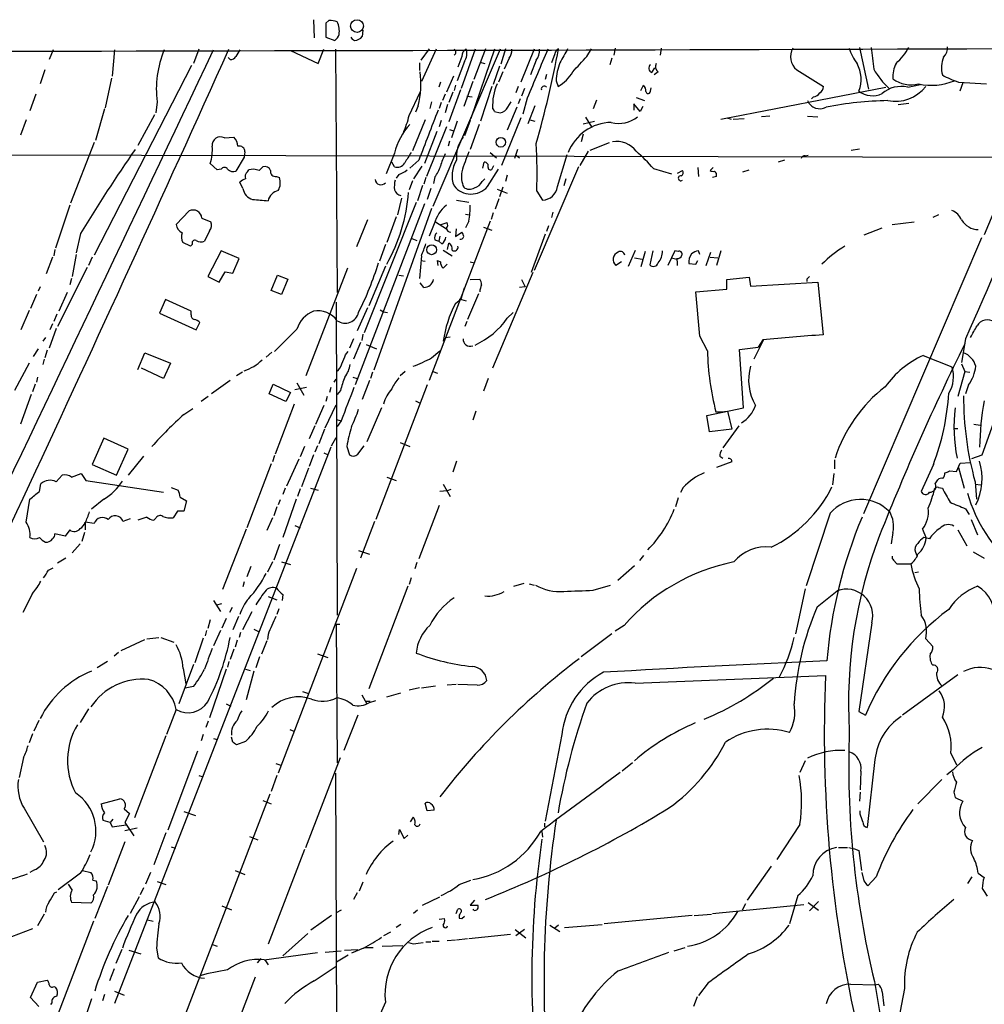
# Model space of a CAD drawing. Extents: x 6 to 975, y 28 to 897.
# Drawn here: x 129 to 257, y 757 to 887 of the extents above; entities that cross this region are included whole.
import ezdxf

# ---------------------------------------------------------------- set-up
doc = ezdxf.new("R2010")
doc.units = 0
doc.header["$MEASUREMENT"] = 0
doc.layers.add('MAIN', color=5, linetype='CONTINUOUS')

msp = doc.modelspace()

# ---------------------------------------------------------------- linework, layer by layer
at = {"layer": 'MAIN'}
for p, q in [((168.148, 887.1546), (168.2327, 884.7839)), ((170.18, 887.0699), (169.7567, 886.7312)), ((169.7567, 886.7312), (169.7567, 884.8686)), ((169.7567, 884.8686), (170.942, 884.4452)), ((174.6673, 885.7999), (174.5827, 884.9532)), ((133.7733, 883.1752), (133.2653, 881.9052)), ((141.9013, 883.1752), (141.5627, 879.7039)), ((152.9927, 883.2599), (152.3153, 881.3972)), ((165.1, 883.0906), (168.7407, 881.3972)), ((168.7407, 881.3972), (169.5027, 883.2599)), ((171.0267, 883.2599), (171.2807, 851.1712)), ((183.388, 883.3446), (182.2873, 881.8206)), ((184.3193, 883.2599), (182.372, 879.0266)), ((192.786, 883.2599), (183.896, 862.5166)), ((187.706, 882.3286), (187.198, 880.8892)), ((189.484, 883.2599), (187.6213, 878.0952)), ((192.024, 883.2599), (188.8913, 874.1159)), ((190.8387, 883.3446), (189.3147, 879.2806)), ((193.4633, 883.3446), (192.8707, 881.3126)), ((197.2733, 883.2599), (195.4953, 878.9419)), ((199.9827, 882.6672), (199.5593, 881.4819)), ((204.216, 882.3286), (204.8087, 883.3446)), ((207.9413, 883.4292), (207.772, 882.4979)), ((214.0373, 883.4292), (213.868, 882.4979)), ((240.1993, 883.5139), (241.3847, 878.0106)), ((152.0613, 881.1432), (139.192, 856.0819)), ((157.1413, 881.9052), (156.8873, 882.1592)), ((182.118, 881.4819), (182.118, 880.4659)), ((188.0447, 881.6512), (187.1133, 879.1112)), ((190.0767, 881.5666), (190.754, 881.3972)), ((192.7013, 881.0586), (191.8547, 878.6032)), ((193.9713, 882.0746), (193.294, 880.6352)), ((197.5273, 881.8206), (196.7653, 879.8732)), ((207.518, 882.0746), (207.264, 881.2279)), ((132.6727, 880.5506), (132.08, 878.6879)), ((186.6053, 879.7039), (185.674, 877.5872)), ((193.1247, 880.2966), (192.532, 878.9419)), ((198.882, 879.9579), (198.7127, 879.2806)), ((212.7673, 880.2119), (213.1907, 880.8046)), ((213.614, 880.2966), (213.106, 879.8732)), ((231.902, 880.5506), (235.458, 878.3492)), ((141.478, 879.4499), (140.6313, 875.5552)), ((184.912, 878.9419), (184.658, 878.2646)), ((186.8593, 878.5186), (186.69, 877.8412)), ((189.1453, 879.0266), (187.96, 875.7246)), ((200.152, 879.1112), (200.406, 878.3492)), ((211.328, 877.8412), (211.6667, 878.5186)), ((246.5493, 878.2646), (248.2427, 878.6032)), ((253.238, 878.9419), (256.9633, 878.6879)), ((253.8307, 878.8572), (253.4073, 877.7566)), ((131.4873, 877.3332), (130.7253, 875.1319)), ((180.7633, 874.5392), (182.2027, 877.5872)), ((185.5047, 877.3332), (185.166, 876.4866)), ((187.5367, 877.9259), (186.0127, 873.6926)), ((186.5207, 877.5872), (186.0127, 876.2326)), ((188.3833, 877.0792), (189.0607, 876.9946)), ((191.6853, 878.3492), (190.1613, 873.7772)), ((195.1567, 878.3492), (194.818, 877.5026)), ((196.0033, 878.0952), (195.58, 877.0792)), ((212.598, 877.7566), (212.6827, 878.1799)), ((221.9113, 874.0312), (243.6707, 878.2646)), ((147.4893, 876.3172), (147.32, 874.8779)), ((181.9487, 875.8092), (181.61, 874.9626)), ((183.7267, 876.3172), (183.4727, 875.4706)), ((184.9967, 876.2326), (184.7427, 875.4706)), ((185.8433, 875.9786), (185.5047, 874.8779)), ((193.802, 875.6399), (194.2253, 876.3172)), ((195.4107, 876.7406), (195.1567, 876.0632)), ((196.342, 876.8252), (195.7493, 874.7086)), ((197.358, 875.8092), (196.4267, 873.4386)), ((205.486, 876.5712), (205.0627, 875.3859)), ((211.2433, 875.0472), (210.3967, 876.0632)), ((210.3967, 876.0632), (210.3967, 875.2166)), ((210.7353, 876.9099), (211.836, 876.4866)), ((234.1033, 876.9946), (233.8493, 876.7406)), ((245.2793, 875.9786), (246.7187, 876.1479)), ((140.5467, 875.3859), (139.3613, 871.2372)), ((147.1507, 874.6239), (144.9493, 870.5599)), ((192.024, 875.0472), (192.786, 874.8779)), ((194.9873, 875.6399), (193.7173, 872.5919)), ((211.582, 875.7246), (211.2433, 875.0472)), ((130.2173, 873.9466), (129.4553, 871.9146)), ((182.88, 873.9466), (181.1867, 869.8826)), ((184.9967, 873.8619), (184.7427, 873.0152)), ((187.1133, 873.7772), (186.3513, 871.5759)), ((188.8067, 873.8619), (188.0447, 871.8299)), ((189.992, 873.3539), (188.8067, 870.0519)), ((195.4953, 874.2006), (192.9553, 867.9352)), ((196.6807, 873.9466), (197.358, 873.7772)), ((203.708, 873.4386), (205.232, 873.7772)), ((204.0467, 874.2852), (204.8087, 873.0152)), ((222.6733, 874.2006), (223.266, 874.0312)), ((223.52, 874.0312), (224.9593, 874.1159)), ((228.346, 874.4546), (227.2453, 874.3699)), ((233.3413, 874.4546), (234.696, 874.3699)), ((184.404, 872.4226), (182.7953, 868.1892)), ((185.674, 873.0152), (183.0493, 866.4959)), ((186.0973, 872.6766), (186.6053, 872.5072)), ((203.708, 872.0839), (203.454, 871.0679)), ((139.192, 870.9832), (136.0593, 862.9399)), ((156.3793, 871.5759), (157.6493, 871.6606)), ((186.0973, 871.1526), (185.928, 870.4752)), ((204.6393, 869.9672), (207.1793, 870.9832)), ((30.3953, 869.5439), (535.94, 868.3586)), ((159.0887, 869.7132), (159.004, 869.0359)), ((178.816, 869.5439), (177.7153, 866.8346)), ((191.4313, 869.6286), (192.278, 868.9512)), ((195.072, 870.0519), (194.6487, 868.8666)), ((194.9027, 869.2899), (195.326, 868.9512)), ((200.3213, 865.1412), (201.5913, 869.3746)), ((204.3853, 869.7979), (203.2847, 867.9352)), ((233.0027, 869.2052), (233.426, 869.2899)), ((239.0987, 869.9672), (240.1993, 870.1366)), ((155.448, 867.3426), (154.5167, 868.1892)), ((159.004, 869.0359), (157.9033, 867.1732)), ((178.816, 867.7659), (178.4773, 868.3586)), ((182.0333, 868.6126), (180.848, 867.5966)), ((190.5, 867.5966), (190.6693, 868.3586)), ((230.2933, 868.6126), (229.4467, 868.3586)), ((155.956, 867.4272), (155.448, 867.3426)), ((159.4273, 867.0886), (159.5967, 867.3426)), ((160.9513, 867.2579), (161.4593, 867.7659)), ((179.4087, 866.7499), (179.07, 866.2419)), ((182.4567, 867.8506), (181.356, 866.1572)), ((191.0927, 865.1412), (192.532, 867.4272)), ((191.77, 867.5966), (191.9393, 867.9352)), ((203.1153, 867.7659), (197.2733, 854.0499)), ((213.0213, 867.5119), (215.392, 866.8346)), ((216.154, 866.9192), (216.8313, 867.2579)), ((218.8633, 867.6812), (218.948, 866.4959)), ((220.8953, 867.6812), (220.472, 867.2579)), ((224.79, 867.0886), (225.6367, 867.3426)), ((158.8347, 864.8872), (158.4113, 865.7339)), ((163.2373, 866.4959), (163.6607, 866.3266)), ((181.1867, 865.9032), (180.7633, 864.7179)), ((182.9647, 866.3266), (182.7107, 865.4799)), ((184.15, 866.4112), (183.9807, 865.5646)), ((190.4153, 865.8186), (190.754, 866.1572)), ((193.7173, 866.6652), (193.4633, 865.8186)), ((201.422, 866.1572), (201.168, 865.2259)), ((221.3187, 866.4959), (220.8107, 866.3266)), ((259.6727, 866.0726), (256.6247, 858.7912)), ((182.5413, 865.3106), (181.864, 863.2786)), ((183.642, 864.8872), (183.134, 863.4479)), ((192.3627, 864.8026), (193.7173, 864.2946)), ((193.1247, 865.0566), (192.7013, 863.7866)), ((197.612, 864.5486), (198.374, 863.3632)), ((182.7953, 862.8552), (173.6513, 838.9792)), ((181.6947, 863.0246), (174.8367, 845.8372)), ((179.7473, 863.6172), (179.2393, 861.4159)), ((187.0287, 863.3632), (188.6373, 863.1092)), ((192.6167, 863.5326), (192.1087, 862.1779)), ((135.9747, 862.6859), (134.112, 857.0132)), ((150.0293, 860.1459), (151.7227, 861.9239)), ((183.7267, 862.2626), (176.1067, 840.9266)), ((188.214, 861.5006), (188.722, 861.4159)), ((191.8547, 861.6699), (191.6007, 860.8232)), ((199.7287, 861.7546), (199.5593, 861.0772)), ((153.416, 860.9926), (154.6013, 860.4846)), ((175.26, 860.7386), (173.8207, 857.1826)), ((179.07, 861.1619), (177.8, 857.7752)), ((191.4313, 860.5692), (183.388, 839.5719)), ((184.0653, 860.2306), (183.388, 858.6219)), ((184.2347, 860.4846), (185.674, 859.5532)), ((184.9967, 860.1459), (185.7587, 860.3999)), ((188.6373, 860.5692), (188.214, 859.7226)), ((244.5173, 860.1459), (247.396, 860.4846)), ((250.6133, 861.4159), (249.8513, 861.0772)), ((137.414, 858.9606), (136.8213, 856.4206)), ((154.432, 859.2992), (153.7547, 857.9446)), ((186.944, 859.5532), (186.8593, 858.5372)), ((186.8593, 858.5372), (187.706, 859.1299)), ((190.5847, 859.8072), (191.6853, 859.3839)), ((199.136, 859.9766), (198.882, 859.2146)), ((240.792, 858.7912), (243.1627, 859.7226)), ((151.892, 857.2672), (150.876, 857.7752)), ((181.102, 858.2832), (181.7793, 858.0292)), ((184.15, 858.1139), (184.658, 857.9446)), ((184.8273, 858.6219), (184.658, 857.9446)), ((185.0813, 857.6059), (184.658, 857.9446)), ((185.8433, 856.8439), (186.0127, 857.6906)), ((198.7127, 858.8759), (196.85, 853.7959)), ((256.286, 858.3679), (240.7073, 821.9612)), ((134.0273, 856.8439), (133.858, 855.9972)), ((152.146, 857.5212), (151.892, 857.2672)), ((155.956, 856.6746), (154.178, 853.2879)), ((158.3267, 855.6586), (155.956, 856.6746)), ((177.6307, 857.5212), (176.8687, 855.3199)), ((185.2507, 856.7592), (186.436, 855.9972)), ((209.7193, 854.6426), (210.6507, 856.7592)), ((211.9207, 856.5899), (211.328, 854.5579)), ((212.9367, 856.6746), (212.5133, 854.8119)), ((215.8153, 856.6746), (214.884, 854.7272)), ((216.2387, 856.5899), (215.8153, 856.6746)), ((219.1173, 856.1666), (218.948, 856.6746)), ((219.964, 854.7272), (220.5567, 856.5052)), ((221.9113, 856.6746), (221.3187, 854.7272)), ((133.6887, 855.8279), (132.842, 853.6266)), ((136.8213, 856.1666), (136.3133, 853.2879)), ((138.938, 855.8279), (138.43, 854.7272)), ((157.48, 853.7112), (158.3267, 855.6586)), ((182.372, 855.9972), (182.118, 853.0339)), ((182.2873, 855.4046), (182.88, 855.3199)), ((184.5733, 854.7272), (184.4887, 855.4046)), ((184.4887, 855.4046), (184.912, 855.2352)), ((188.8067, 855.2352), (189.3993, 855.0659)), ((208.788, 855.2352), (208.026, 854.7272)), ((210.4813, 855.7432), (211.4973, 855.5739)), ((215.392, 855.7432), (216.0693, 855.5739)), ((218.6093, 854.8966), (218.8633, 855.4046)), ((220.472, 855.8279), (221.488, 855.7432)), ((138.2607, 854.4732), (134.366, 846.6839)), ((155.702, 852.5259), (156.464, 853.8806)), ((156.464, 853.8806), (157.48, 853.7112)), ((172.6353, 854.3886), (167.132, 840.1646)), ((177.6307, 854.6426), (175.4293, 849.3932)), ((185.2507, 854.3886), (185.7587, 854.8966)), ((197.104, 853.7959), (191.77, 841.1806)), ((217.678, 854.9812), (218.6093, 854.8966)), ((136.2287, 853.0339), (135.9747, 852.1872)), ((154.178, 853.2879), (155.702, 852.5259)), ((162.56, 851.4252), (163.4067, 853.4572)), ((163.4067, 853.4572), (164.7613, 852.9492)), ((164.7613, 852.9492), (163.9147, 850.9172)), ((179.4087, 853.4572), (180.0013, 853.3726)), ((182.7107, 851.8486), (182.2027, 852.4412)), ((188.8067, 852.8646), (190.0767, 852.9492)), ((195.58, 852.8646), (196.088, 851.9332)), ((222.6733, 852.8646), (225.6367, 853.2032)), ((222.6733, 851.5946), (222.6733, 852.8646)), ((225.6367, 853.2032), (225.806, 852.0179)), ((225.806, 852.0179), (234.696, 852.5259)), ((233.2567, 852.9492), (233.2567, 852.6106)), ((234.696, 852.5259), (235.3733, 845.5832)), ((132.08, 851.9332), (131.826, 851.3406)), ((135.636, 851.1712), (134.5353, 848.7159)), ((163.9147, 850.9172), (162.56, 851.4252)), ((187.6213, 850.3246), (188.0447, 851.7639)), ((196.088, 851.9332), (195.326, 851.8486)), ((218.6093, 851.2559), (222.6733, 851.5946)), ((219.1173, 845.4139), (218.6093, 851.2559)), ((131.572, 850.9172), (130.81, 849.0546)), ((148.59, 850.2399), (147.828, 848.4619)), ((151.9767, 848.7159), (148.59, 850.2399)), ((171.1113, 849.9012), (171.2807, 808.5839)), ((186.8593, 849.7319), (187.6213, 850.3246)), ((187.3673, 850.3246), (188.2987, 850.0706)), ((189.9073, 851.0019), (188.468, 847.6152)), ((130.6407, 848.8006), (129.54, 846.2606)), ((151.9767, 848.2079), (151.9767, 848.7159)), ((175.26, 849.1392), (173.9053, 846.0912)), ((176.9533, 848.8852), (177.3767, 848.6312)), ((177.3767, 848.6312), (177.8847, 848.5466)), ((193.7173, 847.7846), (194.4793, 848.5466)), ((134.2813, 848.2926), (133.858, 847.3612)), ((147.828, 848.4619), (152.654, 846.2606)), ((152.654, 846.2606), (153.162, 847.1919)), ((188.3833, 847.3612), (188.1293, 846.6839)), ((134.1967, 846.4299), (133.2653, 843.8052)), ((133.6887, 847.0226), (133.35, 846.2606)), ((165.9467, 846.3452), (162.9833, 843.3819)), ((132.7573, 845.2446), (132.4187, 844.7366)), ((173.3973, 845.0752), (172.8893, 843.8052)), ((174.6673, 845.6679), (174.498, 844.8212)), ((185.5047, 845.2446), (186.182, 845.3292)), ((220.1333, 843.4666), (219.1173, 845.4139)), ((227.4993, 844.9059), (226.2293, 842.3659)), ((227.4147, 844.9059), (226.822, 843.9746)), ((254.1693, 845.0752), (253.6613, 841.9426)), ((131.826, 843.7206), (131.1487, 842.7046)), ((133.0113, 843.5512), (132.6727, 842.5352)), ((162.6447, 843.2972), (161.8827, 842.6199)), ((172.3813, 842.9586), (172.72, 843.3819)), ((174.3287, 844.5672), (173.3973, 842.3659)), ((175.0907, 844.3132), (176.4453, 843.7206)), ((183.7267, 842.5352), (184.8273, 843.4666)), ((224.3667, 843.6359), (226.822, 843.9746)), ((224.8747, 835.9312), (224.3667, 843.6359)), ((132.588, 842.3659), (132.4187, 841.6886)), ((144.9493, 841.0112), (145.8807, 843.2126)), ((145.8807, 843.2126), (149.2673, 841.8579)), ((248.5813, 842.8739), (252.3913, 841.3499)), ((130.6407, 841.8579), (128.6933, 838.2172)), ((148.336, 839.8259), (145.4573, 841.1806)), ((149.2673, 841.8579), (148.336, 839.8259)), ((180.2553, 840.7572), (179.578, 840.1646)), ((183.896, 840.7572), (184.4887, 840.5032)), ((254.0847, 840.7572), (253.1533, 837.4552)), ((253.6613, 841.7732), (254.0847, 840.7572)), ((254.0847, 840.7572), (254.762, 840.6726)), ((131.7413, 839.9952), (131.572, 839.3179)), ((157.1413, 839.5719), (154.686, 837.7939)), ((158.75, 840.6726), (157.988, 840.1646)), ((170.8573, 839.3179), (171.1113, 839.7412)), ((173.3127, 839.9952), (173.9053, 839.8259)), ((175.514, 839.5719), (174.5827, 837.0319)), ((175.9373, 840.6726), (175.6833, 839.8259)), ((191.1773, 839.8259), (190.5847, 838.1326)), ((256.3707, 829.7506), (259.9267, 839.7412)), ((131.4027, 839.0639), (131.064, 838.0479)), ((162.306, 837.7939), (162.814, 839.0639)), ((162.814, 839.0639), (165.1, 837.9632)), ((167.2167, 838.6406), (165.6927, 838.3019)), ((165.9467, 839.2332), (166.878, 837.6246)), ((170.434, 838.6406), (170.2647, 837.9632)), ((171.704, 838.2172), (171.2807, 837.7092)), ((183.134, 838.9792), (176.3607, 821.1992)), ((254.5927, 838.9792), (254.1693, 837.7939)), ((130.8947, 837.7092), (129.4553, 833.8146)), ((154.2627, 837.4552), (153.3313, 836.7779)), ((164.5073, 836.7779), (162.306, 837.7939)), ((165.1, 837.9632), (164.5073, 836.7779)), ((169.926, 837.4552), (169.7567, 836.7779)), ((181.61, 836.8626), (182.118, 836.6086)), ((151.0453, 835.0846), (152.2307, 835.8466)), ((165.608, 836.4392), (163.068, 829.8352)), ((169.5027, 836.2699), (168.402, 833.7299)), ((169.672, 833.3066), (171.1113, 836.3546)), ((177.1227, 835.9312), (175.1753, 831.4439)), ((189.5687, 835.5079), (189.1453, 834.3226)), ((220.0487, 834.9152), (224.8747, 835.9312)), ((221.996, 835.4232), (222.758, 835.5079)), ((222.758, 835.5079), (223.3507, 833.1372)), ((171.196, 834.4072), (171.7887, 834.2379)), ((171.7887, 834.2379), (171.2807, 833.4759)), ((220.3873, 832.7986), (220.0487, 834.9152)), ((221.234, 835.4232), (221.996, 835.4232)), ((168.3173, 833.5606), (167.5553, 831.8672)), ((169.5873, 833.1372), (168.8253, 831.1899)), ((223.3507, 833.1372), (220.3873, 832.7986)), ((224.282, 833.5606), (222.1653, 830.6819)), ((252.6453, 833.2219), (253.1533, 833.2219)), ((255.27, 833.8146), (256.1167, 833.6452)), ((140.462, 831.9519), (138.938, 828.4806)), ((143.6793, 830.5126), (140.462, 831.9519)), ((170.5187, 830.9359), (171.1113, 832.0366)), ((170.434, 830.7666), (141.9013, 757.3606)), ((142.1553, 827.0412), (143.6793, 830.5126)), ((166.9627, 830.8512), (166.37, 829.4966)), ((168.656, 830.9359), (168.3173, 830.0892)), ((172.5507, 830.8512), (172.8893, 829.7506)), ((173.99, 829.8352), (174.8367, 830.9359)), ((179.578, 831.3592), (180.848, 830.8512)), ((145.7113, 829.5812), (143.6793, 827.0412)), ((162.9833, 829.6659), (162.7293, 828.8192)), ((166.2007, 829.1579), (164.592, 825.6019)), ((168.148, 829.7506), (167.5553, 828.2266)), ((169.5027, 830.0046), (170.0953, 829.7506)), ((221.742, 829.5812), (222.1653, 829.3272)), ((236.8973, 829.0732), (236.8973, 827.8879)), ((255.016, 829.2426), (256.3707, 829.7506)), ((138.938, 828.4806), (142.1553, 827.0412)), ((162.56, 828.5652), (159.3427, 820.0986)), ((167.4707, 827.9726), (166.5393, 825.5172)), ((187.0287, 828.9039), (186.5207, 827.4646)), ((223.3507, 828.8192), (221.3187, 828.0572)), ((249.936, 828.4806), (248.3273, 824.9246)), ((252.984, 827.5492), (253.492, 828.6499)), ((253.238, 828.0572), (254, 825.3479)), ((253.492, 828.6499), (254.8467, 828.7346)), ((134.1967, 826.1946), (134.9587, 827.0412)), ((136.2287, 826.7872), (137.4987, 827.2952)), ((137.4987, 827.2952), (138.0913, 826.3639)), ((177.8, 826.7872), (179.07, 826.3639)), ((236.8127, 827.2952), (236.6433, 825.7712)), ((250.19, 825.9406), (250.5287, 826.4486)), ((252.0527, 827.6339), (252.984, 827.5492)), ((131.9953, 824.9246), (132.1647, 825.9406)), ((138.0913, 826.3639), (148.336, 824.8399)), ((149.352, 825.4326), (150.2833, 825.0939)), ((164.4227, 825.3479), (164.084, 824.5012)), ((166.37, 825.2632), (166.0313, 824.2472)), ((167.7247, 825.3479), (168.7407, 825.0939)), ((185.2507, 825.8559), (186.182, 824.2472)), ((186.2667, 825.1786), (185.7587, 825.0092)), ((216.916, 825.4326), (216.5773, 824.7552)), ((250.6133, 825.4326), (251.1213, 825.3479)), ((255.4393, 826.1946), (255.6087, 823.9086)), ((255.4393, 825.8559), (256.2013, 825.7712)), ((130.2173, 820.8606), (130.7253, 823.9086)), ((140.462, 823.9086), (138.8533, 822.5539)), ((150.5373, 824.1626), (151.384, 823.6546)), ((163.7453, 823.8239), (163.4913, 823.1466)), ((165.862, 823.9086), (164.084, 818.8286)), ((185.7587, 825.0092), (184.8273, 824.9246)), ((216.2387, 824.0779), (215.9, 822.8926)), ((151.384, 823.6546), (151.0453, 822.2999)), ((163.322, 822.8926), (162.8987, 821.7072)), ((184.7427, 823.0619), (182.0333, 816.0346)), ((254.1693, 822.6386), (254.6773, 821.8766)), ((143.9333, 821.2839), (143.002, 820.9452)), ((146.1347, 821.5379), (144.9493, 821.1146)), ((147.32, 821.3686), (147.066, 821.1146)), ((150.1987, 822.2999), (149.606, 821.4532)), ((162.7293, 821.4532), (161.9673, 819.7599)), ((236.3047, 822.0459), (233.172, 812.4786)), ((254.9313, 821.1992), (255.778, 819.1672)), ((139.192, 820.6912), (138.0067, 820.8606)), ((138.0067, 820.7759), (138.0067, 819.8446)), ((159.258, 819.9292), (156.1253, 811.9706)), ((165.6927, 820.4372), (166.37, 820.0986)), ((176.1913, 820.9452), (174.3287, 816.1192)), ((248.4967, 819.9292), (249.0047, 818.7439)), ((135.382, 818.9979), (134.0273, 819.3366)), ((135.9747, 819.8446), (135.382, 818.9979)), ((137.922, 819.5059), (137.5833, 818.3206)), ((244.602, 819.5059), (244.348, 817.9819)), ((249.428, 818.6592), (248.666, 818.8286)), ((253.1533, 819.8446), (254.3387, 817.7279)), ((137.3293, 817.9819), (136.3133, 816.7966)), ((163.6607, 817.8972), (162.8987, 815.8652)), ((135.4667, 816.1192), (134.366, 815.4419)), ((174.0747, 817.1352), (175.514, 816.6272)), ((211.6667, 816.4579), (211.1587, 815.7806)), ((247.5653, 816.8812), (247.7347, 816.4579)), ((255.1853, 816.9659), (256.6247, 816.1192)), ((133.1807, 814.5106), (133.7733, 814.8492)), ((159.8507, 815.0186), (159.3427, 813.6639)), ((162.7293, 815.6112), (162.052, 814.2566)), ((173.8207, 814.7646), (163.4913, 787.7559)), ((163.9147, 815.6112), (165.1, 815.2726)), ((181.7793, 815.5266), (181.5253, 814.6799)), ((210.4813, 815.1032), (208.28, 813.1559)), ((244.6867, 815.8652), (245.11, 815.3572)), ((245.11, 815.3572), (246.9727, 815.3572)), ((181.0173, 813.4946), (180.7633, 812.6479)), ((247.9887, 814.2566), (247.4807, 814.1719)), ((159.004, 812.9866), (158.8347, 812.3092)), ((180.594, 812.3939), (175.4293, 798.8472)), ((194.564, 812.3939), (195.9187, 812.8172)), ((196.596, 812.7326), (197.2733, 812.5632)), ((205.0627, 811.8859), (207.3487, 812.5632)), ((131.064, 811.4626), (129.794, 808.9226)), ((162.1367, 811.0392), (163.322, 810.6159)), ((164.084, 811.2932), (163.9993, 810.5312)), ((233.0027, 812.0552), (231.7327, 806.1286)), ((234.6113, 809.6846), (237.236, 811.8012)), ((154.94, 810.5312), (155.8713, 809.0919)), ((155.3633, 809.9386), (156.0407, 810.1079)), ((157.3953, 809.5999), (157.0567, 808.9226)), ((158.242, 808.4146), (157.48, 806.6366)), ((160.02, 809.0072), (158.75, 806.6366)), ((163.576, 809.4306), (163.322, 808.6686)), ((154.5167, 807.9912), (154.178, 806.8059)), ((156.6333, 808.1606), (156.0407, 806.8906)), ((171.1113, 807.3986), (171.6193, 807.3986)), ((171.1113, 807.3986), (171.2807, 789.1106)), ((209.1267, 807.2292), (207.9413, 806.4672)), ((241.808, 807.5679), (240.1147, 795.8839)), ((146.1347, 805.4512), (147.7433, 805.6206)), ((147.9973, 805.6206), (149.6907, 805.0279)), ((154.0087, 806.5519), (153.8393, 805.8746)), ((155.8713, 806.5519), (154.94, 804.5199)), ((158.496, 806.2979), (158.3267, 805.6206)), ((160.274, 806.7212), (160.9513, 806.3826)), ((162.1367, 806.0439), (162.052, 805.3666)), ((207.518, 806.1286), (203.454, 803.0806)), ((142.748, 803.9272), (145.8807, 805.3666)), ((153.5853, 805.5359), (152.4847, 802.3186)), ((158.0727, 805.2819), (157.8187, 804.3506)), ((161.9673, 805.1972), (161.29, 803.4192)), ((248.92, 805.4512), (249.8513, 804.4352)), ((142.4093, 803.6732), (141.8167, 803.1652)), ((157.6493, 804.0966), (157.1413, 802.7419)), ((161.036, 803.0806), (160.528, 801.6412)), ((168.656, 803.5039), (170.0107, 802.9959)), ((140.97, 802.4879), (139.6153, 801.6412)), ((152.3153, 802.0646), (150.368, 796.8999)), ((156.972, 802.4879), (156.8027, 801.7259)), ((150.9607, 801.5566), (151.2993, 799.5246)), ((156.6333, 801.4719), (154.432, 795.0372)), ((159.1733, 801.4719), (159.766, 801.3026)), ((160.274, 801.2179), (159.258, 797.4079)), ((210.566, 799.6092), (235.712, 800.6252)), ((253.1533, 800.7099), (245.872, 795.3759)), ((152.3153, 799.1859), (151.2147, 798.9319)), ((182.372, 799.0166), (184.2347, 799.2706)), ((186.944, 799.4399), (185.7587, 799.3552)), ((189.738, 799.3552), (187.198, 799.4399)), ((166.7087, 798.5086), (167.4707, 798.2546)), ((174.498, 798.0852), (175.1753, 796.8999)), ((177.8, 797.8312), (179.6627, 798.3392)), ((182.118, 799.0166), (180.7633, 798.6779)), ((156.6333, 796.8999), (157.226, 796.5612)), ((175.006, 797.2386), (175.5987, 797.2386)), ((175.514, 797.0692), (176.3607, 797.3232)), ((138.43, 796.2226), (137.3293, 794.4446)), ((150.0293, 796.1379), (148.7593, 792.8359)), ((173.99, 795.3759), (172.1273, 790.7192)), ((240.1147, 795.8839), (240.9613, 795.3759)), ((131.9107, 794.6986), (131.2333, 793.2592)), ((154.2627, 794.6139), (153.924, 793.7672)), ((131.064, 792.9206), (130.6407, 791.7352)), ((148.6747, 792.6666), (144.526, 781.8292)), ((153.5853, 792.8359), (153.3313, 791.9892)), ((165.0153, 793.5132), (165.5233, 793.2592)), ((200.914, 792.8359), (198.7127, 781.4059)), ((154.94, 792.3279), (155.448, 792.1586)), ((157.48, 791.8199), (157.3107, 792.4972)), ((159.1733, 791.9046), (157.988, 791.4812)), ((152.8233, 790.6346), (148.9287, 780.2206)), ((252.222, 790.3806), (252.984, 788.8566)), ((129.8787, 789.7879), (129.286, 787.1632)), ((163.1527, 789.0259), (163.83, 788.7719)), ((167.132, 777.9346), (171.704, 789.7879)), ((210.2273, 789.1106), (208.8727, 788.0099)), ((233.0027, 789.3646), (232.3253, 787.8406)), ((242.2313, 789.5339), (241.2153, 780.5592)), ((152.9927, 787.4172), (153.5853, 787.2479)), ((163.322, 787.4172), (162.56, 785.3006)), ((171.0267, 787.7559), (171.196, 743.1366)), ((240.3687, 788.0099), (240.284, 785.5546)), ((252.5607, 788.1792), (251.714, 787.5019)), ((251.0367, 786.9092), (247.904, 783.6919)), ((162.3907, 784.9619), (146.2193, 742.9672)), ((240.284, 785.2159), (240.1993, 784.0306)), ((252.6453, 785.2159), (252.8147, 784.5386)), ((140.1233, 783.6919), (142.5787, 784.3692)), ((161.4593, 784.1152), (162.56, 783.6919)), ((183.134, 782.7606), (182.88, 783.7766)), ((252.8147, 784.5386), (253.8307, 784.0306)), ((129.9633, 783.0992), (132.5033, 778.6966)), ((143.1713, 783.0146), (143.8487, 782.4219)), ((143.8487, 782.4219), (143.256, 781.2366)), ((151.0453, 782.6759), (152.5693, 782.1679)), ((184.0653, 782.8452), (183.134, 782.7606)), ((240.284, 782.3372), (240.284, 782.7606)), ((141.3087, 781.2366), (140.3773, 781.4906)), ((141.6473, 781.6599), (141.3087, 781.2366)), ((141.3087, 781.2366), (141.5627, 780.6439)), ((143.256, 781.2366), (144.4413, 779.4586)), ((180.9327, 781.3212), (181.356, 781.9139)), ((198.628, 781.1519), (198.628, 780.6439)), ((232.3253, 780.9826), (229.2773, 776.3259)), ((141.5627, 780.6439), (143.4253, 780.8979)), ((144.8647, 780.4746), (143.256, 780.1359)), ((148.6747, 779.8819), (147.066, 775.6486)), ((179.4087, 779.6279), (179.4933, 780.3052)), ((179.4933, 780.3052), (180.086, 779.1199)), ((198.2893, 780.0512), (198.374, 779.2892)), ((143.256, 778.6966), (141.0547, 772.9392)), ((159.6813, 779.3739), (160.782, 778.9506)), ((180.086, 779.1199), (180.594, 779.5432)), ((149.352, 778.0192), (149.9447, 777.8499)), ((166.9627, 777.6806), (162.1367, 765.1499)), ((237.4053, 777.9346), (238.5907, 777.9346)), ((238.76, 777.9346), (239.522, 777.7652)), ((239.522, 777.7652), (240.1147, 777.5112)), ((240.1147, 777.5112), (240.4533, 774.8866)), ((131.318, 774.9712), (130.7253, 774.6326)), ((137.414, 774.5479), (134.4507, 772.3466)), ((137.668, 774.8866), (138.7687, 774.6326)), ((146.6427, 774.6326), (145.9653, 773.1086)), ((157.8187, 774.8866), (159.0887, 774.3786)), ((228.5153, 775.4792), (225.3827, 770.9919)), ((240.792, 773.5319), (240.538, 774.6326)), ((255.8627, 774.5479), (256.6247, 773.9552)), ((139.0227, 773.6166), (139.446, 773.5319)), ((147.4893, 773.4472), (148.6747, 773.0239)), ((174.6673, 773.3626), (174.1593, 772.1772)), ((187.3673, 773.0239), (188.8913, 773.6166)), ((242.4007, 774.0399), (241.3, 772.8546)), ((255.016, 774.0399), (254.4233, 773.1932)), ((133.9427, 771.9232), (134.2813, 772.0926)), ((136.3133, 772.3466), (135.8053, 773.1086)), ((140.97, 772.7699), (139.2767, 768.5366)), ((145.7113, 772.6006), (145.288, 771.6692)), ((173.9053, 771.9232), (173.3973, 771.0766)), ((138.7687, 770.5686), (136.2287, 770.6532)), ((145.1187, 771.4152), (143.9333, 769.2139)), ((182.5413, 770.3146), (184.8273, 771.4152)), ((189.3993, 770.9919), (188.8067, 770.3146)), ((232.0713, 771.5846), (230.9707, 767.8592)), ((233.426, 770.6532), (234.7807, 769.6372)), ((234.7807, 770.8226), (233.5953, 769.5526)), ((156.0407, 770.2299), (157.3107, 769.7219)), ((171.7887, 769.6372), (171.1113, 769.2986)), ((181.864, 769.6372), (181.356, 769.2139)), ((186.944, 769.2139), (187.198, 769.8066)), ((188.8067, 770.3146), (189.8227, 770.3146)), ((189.3147, 769.6372), (189.23, 769.8066)), ((220.8107, 769.2139), (232.8333, 770.3992)), ((225.1287, 770.4839), (224.7053, 769.6372)), ((132.588, 769.1292), (131.7413, 767.6052)), ((139.1073, 768.1979), (134.4507, 756.0059)), ((146.2193, 768.3672), (146.9813, 768.1979)), ((170.5187, 768.9599), (167.8093, 767.0126)), ((184.7427, 768.4519), (185.42, 768.5366)), ((187.3673, 768.6212), (187.706, 768.5366)), ((187.706, 768.5366), (188.0447, 768.8752)), ((218.1013, 768.9599), (206.502, 767.8592)), ((218.3553, 768.9599), (220.6413, 769.1292)), ((131.064, 767.1819), (123.698, 764.3879)), ((178.308, 766.7586), (177.3767, 766.2506)), ((179.6627, 767.7746), (179.07, 767.3512)), ((194.7333, 767.0972), (196.1727, 765.9966)), ((196.0033, 767.0972), (194.818, 766.2506)), ((199.3053, 767.6899), (200.66, 766.8432)), ((200.4907, 767.6899), (199.9827, 767.2666)), ((201.2527, 767.3512), (206.248, 767.7746)), ((167.386, 766.5892), (164.084, 763.6259)), ((181.9487, 765.3192), (182.626, 765.4039)), ((182.9647, 765.4886), (183.642, 765.4886)), ((183.8113, 765.5732), (184.7427, 765.5732)), ((185.7587, 765.6579), (186.8593, 765.7426)), ((187.0287, 765.7426), (188.468, 765.9119)), ((188.6373, 765.9119), (194.1407, 766.5046)), ((142.8327, 764.4726), (142.0707, 762.6099)), ((143.764, 764.3879), (145.3727, 763.8799)), ((147.4047, 764.6419), (147.6587, 763.3719)), ((154.686, 765.1499), (155.448, 764.8959)), ((161.6287, 763.1179), (168.656, 764.0492)), ((169.672, 764.1339), (171.7887, 764.3032)), ((172.212, 764.3879), (173.99, 764.4726)), ((174.752, 764.6419), (173.1433, 763.9646)), ((174.9213, 764.7266), (176.022, 764.7266)), ((177.2073, 764.8959), (179.9167, 764.9806)), ((215.7307, 764.3032), (217.17, 764.7266)), ((161.2053, 763.2872), (160.6973, 762.6946)), ((161.7133, 763.1179), (162.1367, 762.4406)), ((172.72, 763.7106), (171.196, 762.7792)), ((141.8167, 761.9326), (141.224, 760.3239)), ((168.2327, 760.3239), (171.1113, 762.2712)), ((130.81, 758.1226), (131.7413, 760.1546)), ((131.7413, 760.1546), (133.0113, 760.4086)), ((160.4433, 760.8319), (152.654, 740.5119)), ((133.858, 759.5619), (134.112, 759.4772)), ((141.9013, 758.9692), (143.1713, 758.4612)), ((220.218, 760.0699), (218.948, 758.3766)), ((239.014, 759.9006), (242.2313, 759.8159)), ((242.2313, 759.8159), (242.6547, 759.9006)), ((243.1627, 758.8846), (243.4167, 757.0219)), ((246.126, 759.3079), (245.11, 754.1432)), ((131.9107, 756.9372), (130.81, 758.1226)), ((140.5467, 758.5459), (140.2927, 757.6992)), ((177.6307, 757.5299), (171.0267, 742.4592)), ((218.7787, 758.2072), (218.2707, 756.9372)), ((133.604, 757.4452), (133.4347, 757.1912))]:
    msp.add_line(p, q, dxfattribs=at)
for centre, radius in [((173.8833, 886.3262), 0.8438), ((192.8631, 870.9908), 0.6295), ((183.7278, 856.8085), 0.651)]:
    msp.add_circle(centre, radius, dxfattribs=at)
for centre, radius, start, end in [((170.1027, 882.9046), 4.166, 73.574757, 88.936822), ((168.0196, 885.5457), 3.5314, 354.499445, 22.56158), ((169.7119, 886.0135), 1.9932, 308.108952, 336.138207), ((173.6831, 885.1013), 0.6663, 200.439306, 259.93972), ((173.5665, 885.7156), 1.2704, 270.00902, 323.121082), ((7.3494, 73950.5953), 73067.6778, 270.018204249, 270.247387028), ((250.084, 883.469), 1.7196, 314.566485, 4.322296), ((-4837.8313, 3135.6506), 5479.1718, 334.4061148, 335.727157), ((-14251.641, 7695.6936), 15936.122, 334.42031532, 334.69168284), ((161.4543, 877.9128), 14.0559, 158.013289, 186.518182), ((157.2049, 882.6882), 0.7855, 265.356285, 332.756461), ((369.8292, 755.7388), 246.8554, 148.919682, 149.148841), ((186.487, 882.8789), 0.4317, 298.049066, 61.950934), ((188.6575, 882.3773), 0.9527, 112.123029, 182.929976), ((186.6679, 882.693), 1.7265, 322.885857, 19.168515), ((192.4622, 883.1469), 1.8513, 324.604076, 3.499497), ((1806.3297, 202.7248), 1745.4145, 157.0517949, 157.2809802), ((55.9234, 910.9176), 147.1733, 344.187325, 349.201793), ((195.7864, 883.1147), 2.1692, 323.374691, 3.838146), ((200.7931, 882.5886), 0.8142, 111.801409, 174.460259), ((666.8444, 628.4125), 530.4451, 151.275382, 151.504564), ((-304.7277, 1346.9989), 689.1605, 317.3744549, 317.6036322), ((233.2881, 882.2793), 2.2158, 148.738242, 231.27679), ((244.3779, 884.9258), 5.732, 195.135013, 217.995089), ((961.5888, 966.7519), 724.6619, 186.5958153, 186.8249914), ((237.8256, 888.8928), 10.3933, 313.846466, 328.832786), ((207.4814, 878.7804), 7.3369, 158.394796, 177.415806), ((212.9874, 880.7707), 0.6006, 130.421237, 248.501524), ((214.1019, 880.9888), 0.8469, 151.168162, 234.821748), ((236.1632, 879.3101), 4.2459, 338.538134, 29.443097), ((248.4558, 879.6225), 3.8624, 152.646126, 183.819699), ((254.6533, 880.8122), 3.6547, 156.937067, 194.887993), ((170.3873, 878.7145), 11.9209, 345.894047, 7.626627), ((197.7114, 882.991), 5.3672, 300.135489, 329.866893), ((251.6768, 886.2442), 11.1313, 210.258067, 227.061231), ((256.9956, 890.3535), 12.0143, 240.728988, 251.774373), ((199.1666, 875.7712), 7.4027, 156.796125, 182.327237), ((198.5924, 877.9972), 0.3942, 42.717606, 190.420548), ((211.0192, 877.7686), 0.9908, 354.399307, 49.194862), ((247.0149, 882.6246), 4.0553, 233.487838, 283.894037), ((249.6549, 886.7897), 8.2714, 258.378698, 291.825206), ((212.3017, 877.7142), 0.2994, 188.121983, 8.143638), ((234.0189, 878.0949), 1.1035, 274.386361, 327.538365), ((234.3574, 878.4339), 1.1039, 302.469202, 355.599304), ((241.908, 880.0108), 2.8805, 231.496445, 295.822263), ((245.688, 874.5136), 3.8486, 77.067983, 131.007084), ((244.9066, 881.4829), 5.0919, 258.881616, 322.016951), ((234.9481, 877.1625), 1.7431, 202.814044, 299.132504), ((244.7322, 829.2983), 47.1952, 90.980366, 100.913727), ((167.5692, 877.6672), 13.5598, 336.46757, 346.662798), ((1834.2919, 236.919), 1768.8966, 158.8478972, 159.0770816), ((191.4739, 875.0051), 0.5517, 4.376403, 57.539959), ((192.4052, 876.444), 1.6117, 283.666359, 330.072129), ((187.5067, 867.3557), 8.962, 137.987269, 165.867465), ((207.4946, 867.4876), 6.1206, 90.573847, 159.524704), ((208.4069, 877.4608), 3.974, 255.81864, 308.942168), ((155.8518, 870.621), 1.0909, 61.083131, 187.680718), ((156.2443, 870.3569), 1.9167, 3.538667, 42.85825), ((190.9763, 869.1577), 3.9851, 141.092073, 187.861908), ((122.4026, 866.6651), 75.2392, 358.38804, 3.160978), ((208.1077, 867.8152), 3.2917, 37.036996, 98.825036), ((315.4534, 751.3185), 208.0501, 145.201214, 148.842965), ((149.3099, 869.9248), 5.4884, 341.565051, 5.755467), ((158.3335, 869.7403), 0.7557, 357.94485, 103.482758), ((519.2507, 657.3127), 399.3493, 147.882682, 148.111877), ((191.5191, 866.3296), 6.7799, 152.509733, 167.035977), ((210.6589, 860.4216), 23.9016, 157.123602, 163.803301), ((196.475, 853.2516), 21.8434, 40.756152, 49.243848), ((179.1971, 868.81), 1.1114, 249.947748, 331.161201), ((190.0677, 866.5984), 3.6459, 146.464227, 202.113953), ((190.7176, 867.8657), 0.4953, 338.132005, 95.59663), ((232.9349, 868.7566), 0.4537, 81.405541, 165.969882), ((156.3793, 867.2014), 0.4798, 28.071082, 151.923298), ((157.5647, 868.2175), 1.0978, 226.044444, 287.964578), ((159.9214, 866.4535), 0.8046, 127.882478, 201.607035), ((160.1624, 865.5149), 1.9132, 65.647996, 107.198064), ((161.7063, 866.9899), 0.8144, 19.213678, 107.656219), ((163.0934, 867.114), 0.6346, 166.894405, 283.105595), ((178.3592, 870.0169), 3.4314, 287.809238, 308.798798), ((179.4386, 869.8268), 5.8192, 324.059203, 340.147615), ((191.2199, 866.496), 3.5635, 170.427453, 203.823726), ((191.4737, 867.6389), 0.2994, 171.878017, 351.875312), ((216.5209, 866.9757), 0.4195, 289.652905, 42.275526), ((220.8955, 868.1054), 0.9474, 243.448472, 280.287538), ((220.7176, 866.6567), 0.6223, 345.023504, 56.097982), ((159.5777, 864.5318), 1.675, 103.971531, 134.136456), ((161.6405, 865.6735), 2.1231, 330.660475, 17.915233), ((177.0396, 866.1369), 0.7663, 184.813316, 320.474918), ((183.3012, 865.0566), 4.498, 168.050526, 184.318496), ((188.7724, 866.7571), 1.8921, 289.349497, 330.263006), ((216.617, 866.2472), 0.3364, 82.313071, 309.572228), ((3601.4355, -630.2797), 3657.9862, 155.8611858, 156.2138353), ((160.5131, 865.0882), 1.6904, 186.829043, 256.018836), ((163.999, 862.7709), 1.9303, 105.249391, 164.750609), ((157.8826, 866.1213), 22.8626, 330.596022, 355.629895), ((179.9187, 865.0918), 1.1644, 198.730606, 257.299334), ((188.9268, 867.0286), 2.8728, 218.866317, 318.930584), ((188.7447, 866.1188), 1.3206, 233.544873, 299.715821), ((198.2929, 865.4074), 2.0458, 272.271917, 352.523433), ((167.2191, 936.5584), 73.4558, 264.442033, 266.032542), ((152.2541, 860.8851), 1.1668, 5.286007, 117.092096), ((188.7982, 858.8843), 4.9206, 129.413771, 164.1213), ((180.2562, 862.3051), 8.559, 348.298311, 2.550006), ((251.5023, 859.8496), 2.3349, 22.380135, 67.619865), ((153.6275, 860.0189), 1.0794, 318.18441, 25.558508), ((185.2266, 860.0733), 0.6243, 315.77878, 31.541369), ((255.927, 862.123), 2.6552, 211.425985, 268.612342), ((151.4735, 860.3316), 1.4561, 187.327076, 242.062225), ((152.3252, 858.5097), 1.6247, 160.755389, 206.877321), ((185.053, 858.3679), 0.938, 133.777634, 195.710475), ((186.2561, 859.7173), 0.5875, 187.767362, 271.033826), ((187.0031, 858.4779), 0.9587, 3.546139, 42.848561), ((152.4846, 857.6906), 0.3786, 63.421413, 206.578587), ((153.289, 859.0877), 1.2343, 239.040224, 292.166027), ((168.99, 861.8411), 14.6024, 336.409176, 343.13994), ((184.489, 858.537), 1.1035, 302.461635, 355.613639), ((185.6036, 856.9428), 0.8524, 347.561596, 61.318192), ((187.5198, 858.6472), 0.4537, 261.405541, 345.969882), ((186.7323, 857.1402), 0.4827, 232.12814, 15.254078), ((208.7191, 855.5164), 1.0503, 109.718403, 228.70939), ((208.6469, 856.0114), 0.5687, 7.120019, 119.74738), ((211.7027, 856.6836), 2.504, 319.755849, 359.794066), ((216.408, 856.2512), 0.3787, 333.441716, 116.558284), ((219.4352, 854.3671), 2.3584, 101.922191, 126.975336), ((246.4887, 843.5321), 16.0155, 120.950381, 134.79813), ((140.8109, 865.7262), 37.4382, 332.685214, 343.45646), ((185.8975, 855.1384), 0.9902, 174.39016, 229.217958), ((212.9875, 855.2691), 0.6587, 223.954348, 342.029966), ((216.1716, 856.2486), 0.5988, 260.163293, 343.835101), ((213.785, 854.9813), 2.3826, 353.877836, 16.515207), ((219.1934, 855.2572), 1.5403, 139.81104, 190.322147), ((182.7173, 853.1421), 1.2935, 269.707655, 347.611962), ((188.8061, 852.1023), 1.527, 3.187323, 33.684864), ((318.1134, 768.4561), 119.7487, 134.893867, 135.123016), ((192.5327, 851.0863), 2.4619, 153.43703, 176.04969), ((169.5865, 845.1728), 3.824, 112.097172, 162.145959), ((168.653, 845.4629), 3.292, 37.040116, 98.824234), ((172.3173, 848.9111), 1.7948, 234.721349, 348.282496), ((201.0642, 842.401), 15.985, 152.702534, 171.598349), ((152.553, 848.172), 0.5774, 176.435426, 254.635229), ((151.9956, 845.9898), 1.675, 45.863544, 76.028469), ((184.8508, 854.0421), 10.8522, 295.273174, 324.787608), ((257.0661, 845.9883), 1.5791, 54.669418, 150.386085), ((-125.7299, 1057.6565), 435.841, 330.832725, 331.061908), ((188.8133, 845.0227), 0.9395, 176.796489, 290.695958), ((253.4482, 586.0974), 260.1146, 93.984593, 95.744051), ((254.738, 844.1051), 34.6106, 181.057059, 194.527529), ((557.942, 694.0746), 339.0079, 153.677626, 158.361664), ((157.1661, 846.5412), 5.9883, 287.87338, 314.652249), ((-124.2226, 969.3658), 322.4169, 336.687994, 336.917177), ((173.6151, 861.8045), 21.7612, 290.599157, 297.688324), ((254.019, 831.2449), 12.8375, 115.060708, 144.360061), ((253.0484, 840.8115), 2.5528, 14.127695, 70.148245), ((170.2647, 842.1118), 1.6439, 304.508882, 348.113137), ((169.1881, 842.2207), 3.8231, 324.400475, 351.999607), ((232.0797, 839.6306), 6.5279, 163.957431, 210.985282), ((248.4119, 840.0737), 4.179, 328.313906, 17.78113), ((250.2278, 842.0391), 5.3306, 324.968619, 353.488528), ((179.7438, 836.5249), 8.216, 155.014788, 168.113317), ((184.1841, 835.7995), 6.3012, 139.275128, 154.912849), ((1273.3128, 413.1133), 1179.28, 158.8484207, 159.077603), ((182.2451, 835.1164), 5.0449, 138.318548, 164.799068), ((255.2904, 823.4811), 19.2191, 127.517007, 162.29107), ((220.6695, 839.7272), 31.353, 338.979112, 356.619836), ((295.7156, 837.3799), 41.8006, 179.780689, 195.520729), ((297.5455, 829.8072), 41.5246, 170.217471, 178.676098), ((160.8495, 839.8176), 13.8331, 332.713262, 342.95108), ((222.4792, 837.6306), 4.229, 300.423299, 341.230869), ((273.0584, 833.4029), 20.401, 172.88101, 191.52408), ((188.6024, 793.2951), 56.1863, 131.946699, 138.054673), ((190.2544, 828.2333), 17.8962, 162.965673, 171.588455), ((223.2666, 829.4963), 1.527, 146.315136, 176.812677), ((173.3935, 830.3932), 0.8168, 231.881384, 316.909979), ((222.9696, 828.8784), 0.3857, 351.170255, 109.210121), ((248.6907, 826.6506), 7.6793, 332.852021, 17.063069), ((135.3397, 825.644), 1.4482, 52.129874, 105.253037), ((222.951, 819.7515), 8.2883, 113.018685, 136.730167), ((250.9943, 826.0254), 0.6292, 70.338213, 137.731211), ((249.9354, 827.4648), 1.527, 326.315136, 356.812677), ((251.4004, 828.3374), 0.9594, 273.561805, 312.837328), ((133.3754, 824.5096), 1.8744, 64.014544, 130.232948), ((137.26, 829.6818), 6.6017, 299.014142, 328.975069), ((220.927, 833.2716), 17.4494, 295.777352, 333.615421), ((233.9228, 829.2459), 16.6654, 336.958869, 346.173635), ((249.5374, 825.5783), 0.7465, 261.572469, 29.037456), ((250.444, 825.0938), 0.3787, 63.44848, 153.428183), ((717.3022, 1078.4153), 530.4411, 208.495427, 208.724611), ((-122.6396, 1141.9165), 406.5991, 308.545215, 308.774398), ((148.2845, 824.0485), 2.2557, 2.899444, 27.610188), ((240.3198, 818.498), 5.358, 43.92849, 138.534922), ((248.8934, 825.0875), 0.5891, 196.053615, 335.148786), ((275.408, 831.021), 21.9245, 196.83689, 227.52837), ((201.1373, 828.2547), 15.6674, 315.225491, 338.662279), ((245.6175, 822.2153), 3.6765, 321.550239, 7.94078), ((464.7928, 1331.0365), 550.3005, 247.267132, 247.496326), ((122.9865, 827.8018), 16.5822, 334.931527, 340.311684), ((140.2945, 820.3177), 1.164, 49.225725, 161.284878), ((141.9738, 820.6542), 1.0686, 15.802514, 149.333272), ((147.5521, 823.4202), 2.3563, 233.019707, 258.094435), ((147.8995, 821.078), 0.6483, 57.138401, 153.367756), ((149.225, 823.9078), 2.484, 246.921649, 278.822973), ((150.622, 610.6501), 211.6502, 89.885408, 90.114592), ((297.8254, 797.4173), 62.1583, 157.166695, 175.242521), ((240.9465, 820.3225), 3.7456, 347.40748, 30.352232), ((127.6873, 819.1486), 3.0548, 353.987067, 34.08542), ((136.5783, 820.5186), 0.9048, 228.153998, 326.097428), ((136.7512, 821.1708), 1.2933, 296.551182, 346.121711), ((252.773, 816.6689), 3.8923, 120.752962, 149.247038), ((251.9128, 819.0898), 1.4599, 59.883687, 140.72661), ((131.3603, 819.8868), 1.2341, 239.033059, 300.966941), ((133.562, 820.0566), 1.9906, 218.089814, 246.155872), ((132.8701, 819.224), 0.9945, 263.487394, 325.395937), ((133.3498, 819.2519), 0.6828, 299.760495, 7.126057), ((300.4591, 796.995), 61.7225, 159.031582, 183.391225), ((249.9797, 816.7529), 2.4565, 122.329512, 147.670488), ((245.3575, 819.2959), 3.6887, 313.657719, 351.393659), ((227.8994, 811.9467), 5.6456, 83.736915, 139.527167), ((248.4758, 817.2621), 0.987, 125.403388, 202.701585), ((244.8561, 816.2039), 0.3787, 153.44848, 243.428183), ((245.2159, 817.6219), 2.8662, 307.801874, 339.693595), ((228.7606, 790.0108), 26.1144, 101.386996, 138.750112), ((258.1918, 817.2622), 11.3797, 189.636892, 207.23044), ((-121.1579, 983.3525), 305.2797, 326.192744, 326.421926), ((148.1759, 821.1342), 15.4122, 317.818587, 332.791199), ((124.9751, 816.8099), 8.1036, 318.710248, 332.524891), ((162.7625, 810.9328), 1.2971, 68.52833, 132.709889), ((375.3355, 1023.3913), 299.354, 224.885395, 225.114578), ((200.5885, 817.7861), 6.0971, 238.939064, 275.453919), ((258.3328, 805.2951), 7.5445, 109.793389, 147.525779), ((253.4597, 808.4494), 4.5753, 351.044951, 59.555979), ((174.299, 801.8032), 15.9945, 140.921554, 149.426969), ((191.9863, 802.9477), 9.5295, 123.764274, 153.30212), ((191.1384, 815.2154), 4.1095, 264.632766, 301.637096), ((180.5318, 1331.3287), 520.0217, 272.274285, 272.703808), ((238.451, 808.5278), 3.4916, 344.042658, 110.363602), ((277.3663, 812.4537), 29.2957, 180.7794, 187.590637), ((163.9519, 806.9558), 5.7993, 138.675779, 162.821728), ((269.3964, 794.6358), 37.9008, 156.605629, 176.575252), ((755.2981, 553.2385), 644.7876, 156.687105, 156.9162962), ((272.1347, 782.136), 33.8685, 126.544106, 156.988201), ((245.4144, 806.4104), 3.6344, 344.697318, 36.728961), ((187.3648, 803.0739), 5.6934, 133.12674, 174.813224), ((127.2852, 811.3182), 30.3949, 332.224453, 349.195844), ((213.4431, 809.5032), 18.5315, 330.776866, 347.90615), ((142.7607, 800.8233), 8.2327, 5.110186, 28.006863), ((248.4757, 804.3292), 1.3797, 318.732034, 4.40635), ((831.6091, 548.8185), 723.4088, 159.3291334, 159.558309), ((191.9299, 829.8443), 28.1802, 248.702784, 264.156226), ((251.3014, 803.0805), 1.8205, 169.277683, 217.197849), ((261.6012, 725.5087), 96.8956, 127.065162, 142.404386), ((189.0142, 799.8128), 1.9983, 3.87644, 88.666647), ((350.1878, -1692.9342), 2498.1233, 92.6225957, 93.2992754), ((249.9514, 801.3949), 0.5935, 313.422699, 99.709908), ((143.8802, 788.9895), 13.2213, 112.346781, 153.190755), ((139.8359, 808.6398), 15.656, 322.85387, 332.75245), ((211.362, 791.785), 10.5007, 118.09229, 174.256288), ((410.9487, 792.9143), 175.4063, 177.480452, 192.486462), ((252.4236, 800.8076), 2.0702, 175.670069, 227.93873), ((256.1423, 796.9531), 4.7363, 22.46074, 118.047012), ((145.5858, 792.0028), 8.154, 84.349117, 146.724653), ((144.9345, 795.1317), 5.1933, 11.171887, 73.73878), ((189.7982, 800.8833), 1.5292, 267.743981, 322.289319), ((209.6808, 792.7568), 6.9093, 82.639237, 142.272951), ((205.026, 830.0716), 38.1434, 292.641761, 308.659808), ((247.9751, 796.4997), 3.4347, 336.350181, 37.554861), ((151.587, 798.7555), 3.046, 239.243669, 328.278142), ((166.1495, 792.7449), 5.0581, 69.824594, 133.860932), ((169.3562, 801.2588), 4.0401, 248.781657, 297.089563), ((170.6846, 793.6285), 4.0657, 49.72872, 82.773951), ((174.0574, 799.2141), 2.5927, 253.308164, 304.180397), ((287.4778, 767.3333), 88.384, 160.398103, 170.114791), ((225.8235, 795.8416), 5.8366, 331.870981, 10.446825), ((162.2966, 793.5009), 4.3904, 145.801392, 164.16915), ((156.0688, 798.9955), 6.8568, 312.456088, 333.803789), ((144.8037, 789.3938), 9.124, 148.905393, 207.851957), ((159.6389, 792.963), 2.3378, 132.062995, 185.197979), ((154.5448, 796.9635), 6.8568, 312.456088, 333.803789), ((230.2551, 766.4983), 30.2303, 112.832257, 130.851851), ((249.8578, 788.7654), 7.6651, 122.82532, 174.245896), ((245.5343, 791.3265), 6.7542, 351.949555, 34.189327), ((228.0406, 783.7668), 9.7727, 72.552907, 124.508976), ((361.1072, 788.8218), 122.3461, 177.881777, 193.510342), ((123.8711, 792.9144), 6.7725, 332.506443, 347.049264), ((73.0667, 664.6621), 152.6261, 56.192728, 56.421931), ((200.3529, 803.2541), 24.9281, 306.377934, 332.697621), ((237.7087, 780.9693), 9.765, 86.810569, 116.567413), ((238.1251, 788.3909), 2.2758, 350.362181, 71.566643), ((264.4395, 776.8378), 16.4235, 119.425711, 136.325796), ((2150.7082, -1840.7477), 3268.2087, 126.4582362, 126.6874174), ((212.6981, 783.9424), 19.8491, 351.42436, 10.08219), ((254.916, 788.0677), 2.4442, 183.342371, 217.771979), ((134.6427, 786.0163), 5.5142, 170.681168, 211.939079), ((264.1877, 783.0498), 11.7439, 162.5545, 169.371234), ((133.3773, 780.0951), 6.0537, 332.948183, 56.294183), ((142.1125, 783.7342), 1.9897, 181.218201, 218.096736), ((142.4687, 783.5141), 0.8621, 324.589806, 82.669733), ((183.2066, 783.2445), 0.6243, 45.77878, 121.541369), ((183.092, 782.8877), 0.9743, 357.499718, 55.631406), ((256.2147, 782.5109), 2.8272, 147.484198, 223.657119), ((141.0871, 781.8944), 0.8166, 131.435426, 209.635229), ((131.5055, 920.5959), 160.8616, 291.644483, 301.325776), ((-13.539, 697.1567), 267.7346, 18.322056, 18.551246), ((276.1287, 761.4853), 35.9888, 143.425459, 159.583184), ((180.1709, 781.1943), 1.3865, 347.655866, 31.266381), ((181.8371, 781.0903), 0.3664, 211.677168, 356.384641), ((341.7392, 760.2765), 143.1802, 171.445245, 185.852548), ((241.3636, 781.286), 0.7418, 177.279935, 258.467387), ((187.0491, 786.181), 12.6546, 279.534821, 331.027324), ((255.2289, 780.0392), 1.1803, 153.860448, 263.764344), ((185.1132, 769.9208), 10.9692, 126.122728, 156.021494), ((319.7974, 760.9491), 122.8468, 171.533861, 187.619402), ((257.0572, 777.8142), 2.2213, 151.740124, 216.428289), ((131.1877, 777.2776), 1.7422, 323.493853, 31.527784), ((237.7583, 774.2444), 3.7398, 99.340921, 180.539296), ((130.429, 777.1302), 2.3349, 292.380135, 337.619865), ((123.2023, 783.455), 16.7723, 327.922811, 337.376693), ((249.2805, 773.6083), 6.6489, 8.124009, 25.733764), ((121.2813, 798.7435), 25.9315, 273.283799, 290.55664), ((137.9136, 773.8791), 1.1397, 346.684351, 41.38597), ((138.0512, 772.8234), 1.5644, 312.458703, 26.928663), ((227.0827, 777.3208), 7.602, 311.012499, 335.838237), ((71.705, 646.1813), 211.6804, 36.75666, 36.985821), ((261.8235, 772.2957), 5.4572, 162.296486, 177.687485), ((-162.7021, 940.6697), 341.2822, 330.137404, 330.366601), ((137.8023, 771.4234), 1.752, 148.200531, 206.079481), ((180.4279, 781.7816), 11.1738, 294.134925, 308.392495), ((510.6976, 941.325), 305.2518, 213.574159, 213.803352), ((135.198, 769.2406), 2.4449, 142.234365, 176.656246), ((138.005, 771.4059), 1.1333, 312.367894, 13.434185), ((147.5297, 767.6105), 3.1412, 95.377731, 151.08748), ((144.938, 768.8483), 2.9746, 340.578236, 39.438349), ((308.7583, 703.5062), 87.8318, 129.707515, 133.932835), ((187.3673, 769.5526), 0.3053, 303.700477, 123.684862), ((188.1299, 768.7904), 0.7811, 139.413026, 192.509714), ((189.4251, 770.0836), 0.4598, 256.108809, 30.155984), ((216.1193, 773.9583), 9.1683, 278.716419, 330.674314), ((184.5365, 744.99), 47.3695, 149.600915, 162.835875), ((209.7971, 739.51), 71.4459, 155.507881, 159.404928), ((184.4889, 768.2825), 0.9651, 322.120851, 15.264491), ((951.9283, 681.5975), 808.7982, 173.8775216, 174.1066961), ((186.844, 758.5873), 9.2738, 109.087901, 186.547126), ((185.5437, 767.6248), 0.3001, 167.473263, 356.257012), ((222.5038, 773.7862), 10.3647, 287.103298, 323.971936), ((260.6733, 759.9195), 14.5602, 151.984341, 182.407421), ((163.8807, 785.2203), 23.2735, 297.846909, 304.678665), ((181.4132, 766.853), 1.6246, 243.121085, 289.245774), ((825.448, -909.3498), 1781.2774, 110.0426749, 110.2718582), ((150.0757, 767.0521), 4.4029, 236.704781, 278.239602), ((160.8975, 756.4491), 6.7087, 83.742804, 127.616186), ((1175.391, -571.5334), 1638.7565, 125.4230891, 125.6522705), ((154.0262, 764.3719), 3.7192, 206.806874, 265.813735), ((160.2063, 736.4233), 25.5675, 97.650058, 105.992893), ((221.6111, 745.2413), 21.098, 129.187888, 154.789481), ((132.3092, 759.7569), 0.9579, 3.531189, 42.867946), ((176.3563, 745.6059), 16.8111, 118.896502, 135.635282), ((25587.3201, 5048.7152), 25705.4244, 189.60365002, 189.83283287), ((133.6463, 759.8865), 0.3875, 190.497939, 303.11188), ((133.3078, 758.7576), 1.0791, 334.43462, 41.822252), ((238.9391, 756.7082), 3.1933, 88.655975, 169.759508), ((241.6947, 758.7856), 1.4713, 3.858111, 49.271992), ((4813.4863, -860.0525), 4946.7299, 160.9080009, 161.1371837), ((134.3307, 757.5581), 0.7355, 93.851386, 188.830866)]:
    msp.add_arc(centre, radius, start, end, dxfattribs=at)

doc.saveas('drawing.dxf')
